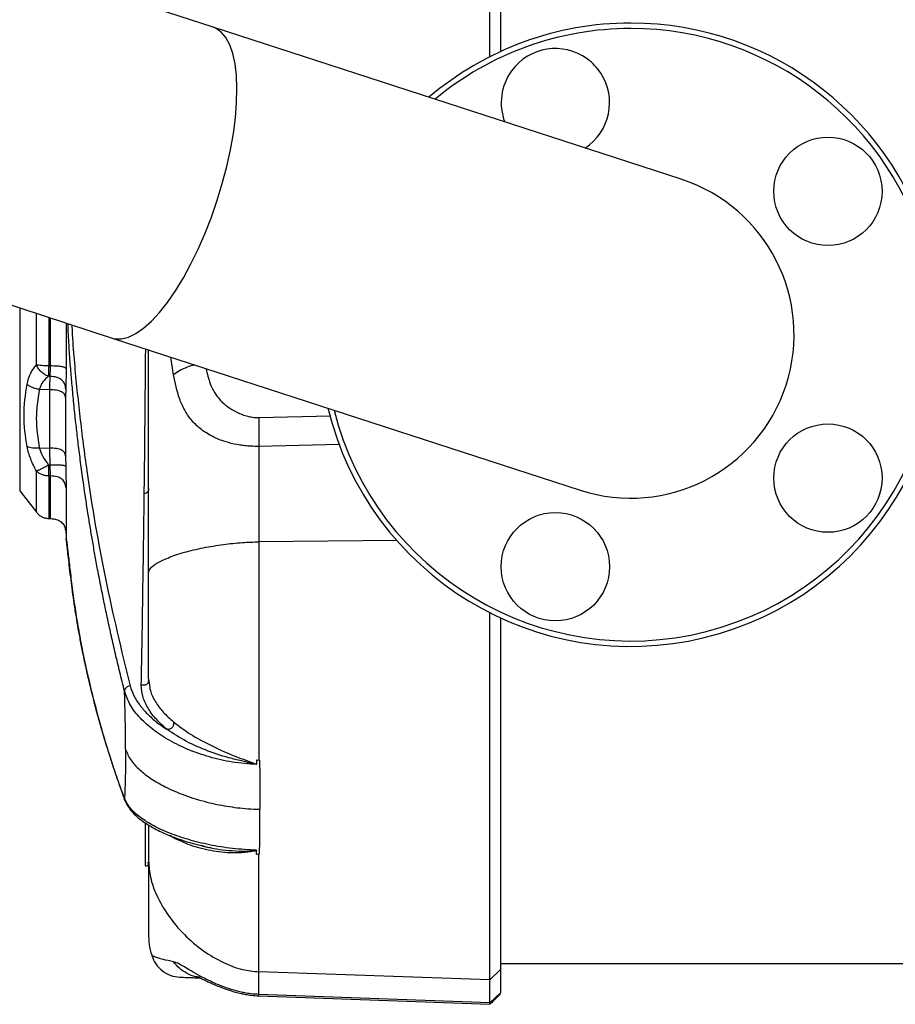
# Model space of a CAD drawing. Units: millimetres. Extents: x -2725 to 2805, y -1000 to 1187.
# Drawn here: x -378 to -216, y -413 to -231 of the extents above; entities that cross this region are included whole.
import ezdxf

# ---------------------------------------------------------------- set-up
doc = ezdxf.new("R2010")
doc.units = ezdxf.units.MM
doc.header["$MEASUREMENT"] = 0
doc.layers.add('LG_PROD', color=7, linetype='Continuous', lineweight=0)

msp = doc.modelspace()

# ---------------------------------------------------------------- linework, layer by layer
at = {"layer": 'LG_PROD', "color": 40, "lineweight": 25, "true_color": 0xffbf00}
for p, q in [((-342.22, -232.48), (-760.68, -96.51)), ((-779.31, -153.86), (-360.85, -289.83)), ((-291.13, -237.94), (-291.13, -164.89)), ((-289.14, -165.86), (-289.14, -236.98)), ((-255.82, -260.55), (-342.22, -232.48)), ((-377.92, -284.28), (-377.92, -318.01)), ((-360.85, -289.83), (-274.45, -317.9)), ((-349.54, -296.6), (-350, -293.35)), ((-372.57, -294.98), (-372.26, -294.99)), ((-372.31, -296.91), (-372.58, -296.9)), ((-372.34, -299.37), (-374.31, -299.32)), ((-372.34, -310.14), (-372.34, -299.37)), ((-369.45, -300.83), (-369.45, -311.57)), ((-333.79, -304.47), (-320.48, -304.16)), ((-374.31, -310.12), (-372.34, -310.14)), ((-318.88, -309.47), (-333.77, -309.83)), ((-333.77, -309.82), (-333.77, -327.44)), ((-372.58, -313.28), (-372.31, -313.28)), ((-372.26, -315.28), (-372.57, -315.28)), ((-377.92, -318.01), (-374.82, -321.98)), ((-372.59, -323.12), (-372.24, -323.13)), ((-369.37, -326.02), (-369.34, -326.85)), ((-308.31, -327.2), (-333.77, -327.44)), ((-291.13, -408.22), (-291.13, -340.51)), ((-289.14, -341.48), (-289.14, -406.34)), ((-354.14, -352.72), (-354.16, -353)), ((-354.14, -352.72), (-354.01, -353.54)), ((-334.19, -367.68), (-333.77, -367.69)), ((-354.77, -379.28), (-354.77, -386.72)), ((-349.55, -382.02), (-350.18, -381.63)), ((-344.08, -383.56), (-344.31, -383.49)), ((-334.19, -385.05), (-334.19, -384.35)), ((-354.77, -386.72), (-354.77, -387.23)), ((-354.37, -386.6), (-354.37, -386.72)), ((-354.77, -387.23), (-354.37, -387.23)), ((-354.37, -387.23), (-354.14, -386.99)), ((-291.13, -408.22), (-333.77, -406.77)), ((-333.77, -410.94), (-333.77, -406.77)), ((-289.14, -406.34), (-291.13, -408.22)), ((-289.14, -405.23), (-45.26, -405.23)), ((-289.14, -406.34), (-289.14, -410.63)), ((-291.13, -412.52), (-291.13, -408.22)), ((-333.79, -411.09), (-333.77, -410.94)), ((-333.79, -411.19), (-291.14, -412.76)), ((-291.13, -412.52), (-333.77, -410.94)), ((-289.14, -410.63), (-291.13, -412.52)), ((-291.14, -412.66), (-291.13, -412.52))]:
    msp.add_line(p, q, dxfattribs=at)
for points in [[(-341.46, -264.43), (-340.52, -261.31), (-339.7, -258.19), (-339.02, -255.1), (-338.48, -252.08), (-338.1, -249.18), (-337.88, -246.41), (-337.82, -243.81), (-337.91, -241.42), (-338.17, -239.26), (-338.59, -237.35), (-339.15, -235.73), (-339.86, -234.4), (-340.71, -233.39), (-341.68, -232.7), (-342.22, -232.48)], [(-360.85, -289.83), (-360.29, -289.96), (-359.1, -289.98), (-357.82, -289.66), (-356.46, -289), (-355.05, -288.02), (-353.59, -286.72), (-352.12, -285.13), (-350.63, -283.25), (-349.16, -281.11), (-347.71, -278.74), (-346.31, -276.16), (-344.97, -273.41), (-343.7, -270.51), (-342.53, -267.51), (-341.46, -264.43)]]:
    msp.add_lwpolyline(points, dxfattribs=at)
for centre in [(-228.73, -262.78), (-228.73, -315.68), (-279.04, -332.02)]:
    msp.add_circle(centre, 10, dxfattribs=at)
for points, knots in [([(-321.02, -302.77), (-313.54, -333.63), (-282.45, -352.59), (-251.59, -345.11), (-220.73, -337.63), (-201.77, -306.55), (-209.25, -275.68), (-215.51, -249.89), (-238.6, -231.73), (-265.14, -231.73)], [0, 0, 0, 0, 1, 1, 1, 2, 2, 2, 3, 3, 3, 3]), ([(-319.9, -303.14), (-312.22, -333.38), (-281.47, -351.67), (-251.23, -343.99), (-220.98, -336.31), (-202.69, -305.56), (-210.37, -275.32), (-216.74, -250.27), (-239.29, -232.73), (-265.14, -232.73)], [0, 0, 0, 0, 1, 1, 1, 2, 2, 2, 3, 3, 3, 3]), ([(-273.16, -238.34), (-277.63, -235.09), (-283.89, -236.08), (-287.13, -240.55), (-289.11, -243.28), (-289.59, -246.82), (-288.39, -249.97)], [0, 0, 0, 0, 1, 1, 1, 2, 2, 2, 2]), ([(-273.56, -254.79), (-268.94, -251.76), (-267.65, -245.56), (-270.68, -240.94), (-271.34, -239.93), (-272.19, -239.05), (-273.16, -238.34)], [0, 0, 0, 0, 1, 1, 1, 2, 2, 2, 2]), ([(-374.83, -294.79), (-374.83, -292.9), (-374.83, -291.01), (-374.83, -289.13), (-374.83, -287.85), (-374.83, -286.57), (-374.83, -285.29)], [0, 0, 0, 0, 1, 1, 1, 2, 2, 2, 2]), ([(-372.57, -286.02), (-372.57, -287.06), (-372.57, -288.09), (-372.57, -289.13), (-372.57, -291.08), (-372.57, -293.03), (-372.57, -294.98)], [0, 0, 0, 0, 1, 1, 1, 2, 2, 2, 2]), ([(-372.26, -294.99), (-372.26, -293.04), (-372.26, -291.08), (-372.26, -289.13), (-372.26, -288.13), (-372.26, -287.13), (-372.26, -286.12)], [0, 0, 0, 0, 1, 1, 1, 2, 2, 2, 2]), ([(-369.37, -287.06), (-369.37, -287.75), (-369.37, -288.44), (-369.37, -289.12), (-369.37, -291.24), (-369.37, -293.36), (-369.37, -295.48)], [0, 0, 0, 0, 1, 1, 1, 2, 2, 2, 2]), ([(-358.57, -355), (-358.86, -353.82), (-359.16, -352.65), (-359.44, -351.47), (-359.72, -350.34), (-359.99, -349.22), (-360.25, -348.09), (-360.5, -347), (-360.75, -345.92), (-360.99, -344.84), (-361.22, -343.8), (-361.45, -342.76), (-361.67, -341.73), (-361.89, -340.74), (-362.1, -339.74), (-362.3, -338.75), (-362.49, -337.81), (-362.69, -336.86), (-362.87, -335.91), (-363.1, -334.78), (-363.31, -333.65), (-363.53, -332.52), (-363.7, -331.61), (-363.87, -330.7), (-364.03, -329.79), (-364.19, -328.91), (-364.34, -328.03), (-364.49, -327.15), (-364.64, -326.3), (-364.78, -325.45), (-364.92, -324.61), (-365.06, -323.79), (-365.19, -322.98), (-365.32, -322.16), (-365.44, -321.38), (-365.56, -320.59), (-365.68, -319.81), (-365.8, -319.06), (-365.91, -318.31), (-366.02, -317.56), (-366.12, -316.84), (-366.22, -316.12), (-366.32, -315.4), (-366.48, -314.23), (-366.64, -313.05), (-366.79, -311.88), (-366.93, -310.78), (-367.07, -309.67), (-367.2, -308.57), (-367.32, -307.54), (-367.44, -306.51), (-367.55, -305.47), (-367.69, -304.29), (-367.81, -303.1), (-367.93, -301.91), (-368.04, -300.8), (-368.14, -299.69), (-368.24, -298.59), (-368.34, -297.58), (-368.42, -296.57), (-368.51, -295.53), (-368.6, -294.38), (-368.68, -293.2), (-368.76, -291.97), (-368.84, -290.78), (-368.91, -289.54), (-368.97, -288.21), (-368.98, -287.87), (-368.99, -287.53), (-369.01, -287.18)], [0, 0, 0, 0, 1, 1, 1, 2, 2, 2, 3, 3, 3, 4, 4, 4, 5, 5, 5, 6, 6, 6, 7, 7, 7, 8, 8, 8, 9, 9, 9, 10, 10, 10, 11, 11, 11, 12, 12, 12, 13, 13, 13, 14, 14, 14, 15, 15, 15, 16, 16, 16, 17, 17, 17, 18, 18, 18, 19, 19, 19, 20, 20, 20, 21, 21, 21, 22, 22, 22, 23, 23, 23, 23]), ([(-368.29, -287.41), (-368.27, -288.01), (-368.24, -288.6), (-368.21, -289.18), (-368.11, -291.1), (-367.97, -292.77), (-367.83, -294.44), (-367.53, -297.79), (-367.19, -301.09), (-366.81, -304.4), (-366.43, -307.7), (-366, -311.03), (-365.52, -314.34), (-364.57, -320.98), (-363.45, -327.59), (-362.1, -334.2), (-360.74, -340.82), (-359.15, -347.42), (-357.55, -354.03)], [0, 0, 0, 0, 1, 1, 1, 2, 2, 2, 3, 3, 3, 4, 4, 4, 5, 5, 5, 6, 6, 6, 6]), ([(-354.93, -318.59), (-354.9, -316.12), (-354.87, -313.65), (-354.84, -311.16), (-354.82, -308.67), (-354.79, -306.17), (-354.77, -303.65), (-354.75, -301.14), (-354.72, -298.62), (-354.7, -296.06), (-354.69, -294.66), (-354.68, -293.25), (-354.66, -291.84)], [0, 0, 0, 0, 1, 1, 1, 2, 2, 2, 3, 3, 3, 4, 4, 4, 4]), ([(-354.14, -333.17), (-354.14, -326.28), (-354.14, -319.4), (-354.14, -312.56), (-354.14, -305.72), (-354.14, -298.92), (-354.14, -292.29), (-354.14, -292.2), (-354.14, -292.1), (-354.14, -292.01)], [0, 0, 0, 0, 1, 1, 1, 2, 2, 2, 3, 3, 3, 3]), ([(-376.57, -298.37), (-376.38, -297.65), (-376.19, -296.94), (-375.89, -296.34), (-375.6, -295.75), (-375.22, -295.27), (-374.83, -294.79)], [0, 0, 0, 0, 1, 1, 1, 2, 2, 2, 2]), ([(-372.57, -294.98), (-372.79, -294.98), (-373.01, -294.97), (-373.22, -294.97), (-373.43, -294.96), (-373.64, -294.94), (-373.84, -294.93), (-374.03, -294.91), (-374.21, -294.89), (-374.38, -294.87), (-374.54, -294.84), (-374.69, -294.81), (-374.83, -294.79)], [0, 0, 0, 0, 1, 1, 1, 2, 2, 2, 3, 3, 3, 4, 4, 4, 4]), ([(-372.58, -296.9), (-372.82, -296.8), (-373.07, -296.7), (-373.31, -296.56), (-373.53, -296.43), (-373.74, -296.27), (-373.93, -296.09), (-374.12, -295.91), (-374.29, -295.71), (-374.44, -295.5), (-374.59, -295.27), (-374.71, -295.03), (-374.83, -294.79)], [0, 0, 0, 0, 1, 1, 1, 2, 2, 2, 3, 3, 3, 4, 4, 4, 4]), ([(-372.57, -294.98), (-372.58, -295.17), (-372.58, -295.37), (-372.58, -295.55), (-372.58, -295.73), (-372.58, -295.9), (-372.58, -296.06), (-372.58, -296.22), (-372.58, -296.38), (-372.58, -296.51), (-372.58, -296.65), (-372.58, -296.78), (-372.58, -296.9)], [0, 0, 0, 0, 1, 1, 1, 2, 2, 2, 3, 3, 3, 4, 4, 4, 4]), ([(-372.31, -296.91), (-372.3, -296.78), (-372.29, -296.66), (-372.28, -296.51), (-372.27, -296.38), (-372.27, -296.23), (-372.26, -296.07), (-372.26, -295.91), (-372.26, -295.74), (-372.26, -295.57), (-372.26, -295.38), (-372.26, -295.18), (-372.26, -294.99)], [0, 0, 0, 0, 1, 1, 1, 2, 2, 2, 3, 3, 3, 4, 4, 4, 4]), ([(-369.37, -295.48), (-369.41, -295.41), (-369.45, -295.34), (-369.58, -295.27), (-369.65, -295.24), (-369.72, -295.21), (-369.82, -295.19), (-369.91, -295.16), (-370.02, -295.14), (-370.14, -295.12), (-370.26, -295.1), (-370.4, -295.08), (-370.54, -295.06), (-370.7, -295.05), (-370.86, -295.03), (-371.03, -295.02), (-371.42, -295), (-371.84, -294.99), (-372.26, -294.99)], [0, 0, 0, 0, 1, 1, 1, 2, 2, 2, 3, 3, 3, 4, 4, 4, 5, 5, 5, 6, 6, 6, 6]), ([(-369.37, -295.48), (-369.37, -296.24), (-369.37, -296.99), (-369.38, -297.63), (-369.39, -298.27), (-369.4, -298.79), (-369.42, -299.3)], [0, 0, 0, 0, 1, 1, 1, 2, 2, 2, 2]), ([(-345.6, -294.78), (-346.09, -294.92), (-346.57, -295.06), (-347.02, -295.22), (-347.53, -295.41), (-348, -295.63), (-348.42, -295.86), (-348.82, -296.1), (-349.18, -296.35), (-349.54, -296.6)], [0, 0, 0, 0, 1, 1, 1, 2, 2, 2, 3, 3, 3, 3]), ([(-343.54, -295.46), (-343.31, -296.42), (-343.08, -297.38), (-342.74, -298.27), (-342.52, -298.84), (-342.25, -299.37), (-341.94, -299.88), (-341.63, -300.37), (-341.29, -300.84), (-340.9, -301.27), (-340.49, -301.71), (-340.04, -302.11), (-339.55, -302.48), (-339.03, -302.87), (-338.46, -303.21), (-337.85, -303.51), (-337.22, -303.83), (-336.53, -304.09), (-335.78, -304.28), (-335.42, -304.37), (-335.04, -304.44), (-334.64, -304.48), (-334.47, -304.49), (-334.29, -304.5), (-334.11, -304.5), (-334.01, -304.49), (-333.91, -304.48), (-333.8, -304.47), (-333.8, -304.47), (-333.8, -304.47), (-333.79, -304.47), (-333.79, -304.47), (-333.79, -304.47), (-333.79, -304.47)], [0, 0, 0, 0, 1, 1, 1, 2, 2, 2, 3, 3, 3, 4, 4, 4, 5, 5, 5, 6, 6, 6, 7, 7, 7, 8, 8, 8, 9, 9, 9, 10, 10, 10, 11, 11, 11, 11]), ([(-372.58, -296.9), (-372.96, -297.21), (-373.34, -297.52), (-373.64, -297.94), (-373.92, -298.33), (-374.11, -298.83), (-374.31, -299.32)], [0, 0, 0, 0, 1, 1, 1, 2, 2, 2, 2]), ([(-372.34, -299.37), (-372.34, -298.9), (-372.33, -298.44), (-372.33, -298.03), (-372.32, -297.62), (-372.31, -297.26), (-372.31, -296.91)], [0, 0, 0, 0, 1, 1, 1, 2, 2, 2, 2]), ([(-369.42, -299.3), (-369.45, -298.96), (-369.49, -298.62), (-369.63, -298.3), (-369.69, -298.16), (-369.77, -298.02), (-369.86, -297.9), (-369.95, -297.78), (-370.06, -297.66), (-370.18, -297.56), (-370.3, -297.46), (-370.44, -297.37), (-370.58, -297.3), (-370.74, -297.22), (-370.9, -297.15), (-371.07, -297.1), (-371.47, -296.98), (-371.89, -296.94), (-372.31, -296.91)], [0, 0, 0, 0, 1, 1, 1, 2, 2, 2, 3, 3, 3, 4, 4, 4, 5, 5, 5, 6, 6, 6, 6]), ([(-333.77, -309.82), (-334.27, -309.82), (-334.77, -309.82), (-335.26, -309.8), (-335.63, -309.78), (-336, -309.75), (-336.36, -309.71), (-336.66, -309.68), (-336.96, -309.64), (-337.26, -309.6), (-338, -309.48), (-338.7, -309.33), (-339.38, -309.14), (-339.95, -308.98), (-340.5, -308.79), (-341.03, -308.59), (-341.51, -308.4), (-341.96, -308.19), (-342.4, -307.96), (-343.2, -307.55), (-343.95, -307.07), (-344.61, -306.54), (-345.23, -306.04), (-345.78, -305.5), (-346.28, -304.89), (-346.74, -304.33), (-347.15, -303.71), (-347.51, -303.05), (-347.86, -302.41), (-348.16, -301.73), (-348.41, -301.02), (-348.9, -299.63), (-349.22, -298.12), (-349.54, -296.6)], [0, 0, 0, 0, 1, 1, 1, 2, 2, 2, 3, 3, 3, 4, 4, 4, 5, 5, 5, 6, 6, 6, 7, 7, 7, 8, 8, 8, 9, 9, 9, 10, 10, 10, 11, 11, 11, 11]), ([(-376.57, -309.87), (-376.84, -307.96), (-377.12, -306.05), (-377.12, -304.13), (-377.12, -302.22), (-376.84, -300.29), (-376.57, -298.37)], [0, 0, 0, 0, 1, 1, 1, 2, 2, 2, 2]), ([(-374.31, -299.32), (-374.53, -299.27), (-374.76, -299.23), (-374.98, -299.17), (-375.19, -299.11), (-375.39, -299.04), (-375.58, -298.96), (-375.77, -298.88), (-375.95, -298.79), (-376.11, -298.7), (-376.28, -298.59), (-376.42, -298.48), (-376.57, -298.37)], [0, 0, 0, 0, 1, 1, 1, 2, 2, 2, 3, 3, 3, 4, 4, 4, 4]), ([(-374.31, -299.32), (-374.58, -301.11), (-374.86, -302.91), (-374.86, -304.71), (-374.86, -306.51), (-374.58, -308.32), (-374.31, -310.12)], [0, 0, 0, 0, 1, 1, 1, 2, 2, 2, 2]), ([(-369.45, -300.83), (-369.49, -300.62), (-369.52, -300.41), (-369.66, -300.21), (-369.72, -300.13), (-369.8, -300.05), (-369.9, -299.97), (-369.99, -299.9), (-370.1, -299.83), (-370.22, -299.76), (-370.34, -299.7), (-370.47, -299.65), (-370.62, -299.6), (-370.77, -299.55), (-370.94, -299.51), (-371.11, -299.48), (-371.5, -299.41), (-371.92, -299.39), (-372.34, -299.37)], [0, 0, 0, 0, 1, 1, 1, 2, 2, 2, 3, 3, 3, 4, 4, 4, 5, 5, 5, 6, 6, 6, 6]), ([(-369.42, -299.3), (-369.42, -299.52), (-369.43, -299.74), (-369.44, -299.99), (-369.44, -300.25), (-369.44, -300.54), (-369.45, -300.83)], [0, 0, 0, 0, 1, 1, 1, 2, 2, 2, 2]), ([(-333.79, -304.47), (-333.79, -305.23), (-333.8, -305.99), (-333.8, -306.88), (-333.79, -307.78), (-333.78, -308.8), (-333.77, -309.83)], [0, 0, 0, 0, 1, 1, 1, 2, 2, 2, 2]), ([(-374.83, -314.39), (-375.22, -313.64), (-375.6, -312.89), (-375.89, -312.14), (-376.19, -311.38), (-376.38, -310.63), (-376.57, -309.87)], [0, 0, 0, 0, 1, 1, 1, 2, 2, 2, 2]), ([(-374.31, -310.12), (-374.53, -310.15), (-374.76, -310.17), (-374.98, -310.18), (-375.19, -310.18), (-375.39, -310.17), (-375.58, -310.15), (-375.77, -310.13), (-375.95, -310.1), (-376.11, -310.05), (-376.28, -310), (-376.42, -309.94), (-376.57, -309.87)], [0, 0, 0, 0, 1, 1, 1, 2, 2, 2, 3, 3, 3, 4, 4, 4, 4]), ([(-374.31, -310.12), (-374.11, -310.66), (-373.92, -311.19), (-373.64, -311.71), (-373.34, -312.24), (-372.96, -312.76), (-372.58, -313.28)], [0, 0, 0, 0, 1, 1, 1, 2, 2, 2, 2]), ([(-369.45, -311.57), (-369.49, -311.36), (-369.52, -311.15), (-369.66, -310.96), (-369.72, -310.87), (-369.8, -310.79), (-369.9, -310.71), (-369.99, -310.64), (-370.1, -310.57), (-370.22, -310.51), (-370.34, -310.45), (-370.47, -310.4), (-370.62, -310.36), (-370.77, -310.31), (-370.94, -310.27), (-371.11, -310.24), (-371.5, -310.17), (-371.92, -310.16), (-372.34, -310.14)], [0, 0, 0, 0, 1, 1, 1, 2, 2, 2, 3, 3, 3, 4, 4, 4, 5, 5, 5, 6, 6, 6, 6]), ([(-372.31, -313.28), (-372.31, -312.73), (-372.32, -312.17), (-372.33, -311.64), (-372.33, -311.12), (-372.34, -310.63), (-372.34, -310.14)], [0, 0, 0, 0, 1, 1, 1, 2, 2, 2, 2]), ([(-369.45, -311.57), (-369.44, -311.88), (-369.44, -312.19), (-369.44, -312.52), (-369.43, -312.84), (-369.42, -313.18), (-369.42, -313.52)], [0, 0, 0, 0, 1, 1, 1, 2, 2, 2, 2]), ([(-372.58, -313.28), (-372.81, -313.41), (-373.05, -313.54), (-373.28, -313.66), (-373.51, -313.78), (-373.73, -313.89), (-373.93, -313.99), (-374.13, -314.09), (-374.31, -314.18), (-374.46, -314.24), (-374.6, -314.3), (-374.72, -314.35), (-374.83, -314.39)], [0, 0, 0, 0, 1, 1, 1, 2, 2, 2, 3, 3, 3, 4, 4, 4, 4]), ([(-372.58, -313.28), (-372.58, -313.48), (-372.58, -313.67), (-372.58, -313.86), (-372.58, -314.04), (-372.58, -314.22), (-372.58, -314.39), (-372.58, -314.55), (-372.58, -314.71), (-372.58, -314.86), (-372.58, -315.01), (-372.58, -315.14), (-372.57, -315.28)], [0, 0, 0, 0, 1, 1, 1, 2, 2, 2, 3, 3, 3, 4, 4, 4, 4]), ([(-369.42, -313.52), (-369.45, -313.48), (-369.49, -313.44), (-369.63, -313.4), (-369.69, -313.38), (-369.77, -313.37), (-369.86, -313.35), (-369.95, -313.34), (-370.06, -313.33), (-370.18, -313.32), (-370.3, -313.31), (-370.44, -313.3), (-370.58, -313.29), (-370.74, -313.29), (-370.9, -313.28), (-371.07, -313.28), (-371.47, -313.27), (-371.89, -313.28), (-372.31, -313.28)], [0, 0, 0, 0, 1, 1, 1, 2, 2, 2, 3, 3, 3, 4, 4, 4, 5, 5, 5, 6, 6, 6, 6]), ([(-372.26, -315.28), (-372.26, -315.15), (-372.26, -315.01), (-372.26, -314.86), (-372.26, -314.71), (-372.26, -314.56), (-372.26, -314.39), (-372.27, -314.22), (-372.27, -314.05), (-372.28, -313.87), (-372.29, -313.68), (-372.3, -313.48), (-372.31, -313.28)], [0, 0, 0, 0, 1, 1, 1, 2, 2, 2, 3, 3, 3, 4, 4, 4, 4]), ([(-369.42, -313.52), (-369.4, -314.29), (-369.39, -315.06), (-369.38, -315.72), (-369.37, -316.39), (-369.37, -316.94), (-369.37, -317.5)], [0, 0, 0, 0, 1, 1, 1, 2, 2, 2, 2]), ([(-372.57, -315.28), (-372.8, -315.26), (-373.02, -315.24), (-373.24, -315.21), (-373.44, -315.17), (-373.65, -315.11), (-373.84, -315.04), (-374.03, -314.96), (-374.21, -314.87), (-374.37, -314.76), (-374.54, -314.65), (-374.68, -314.52), (-374.83, -314.39)], [0, 0, 0, 0, 1, 1, 1, 2, 2, 2, 3, 3, 3, 4, 4, 4, 4]), ([(-374.83, -321.97), (-374.83, -321.87), (-374.83, -321.78), (-374.83, -321.48), (-374.83, -321.17), (-374.83, -320.66), (-374.83, -320.01), (-374.83, -319.37), (-374.83, -318.59), (-374.83, -317.63), (-374.83, -316.67), (-374.83, -315.53), (-374.83, -314.39)], [0, 0, 0, 0, 1, 1, 1, 2, 2, 2, 3, 3, 3, 4, 4, 4, 4]), ([(-372.57, -315.28), (-372.57, -316.45), (-372.57, -317.63), (-372.57, -318.63), (-372.57, -319.62), (-372.57, -320.43), (-372.57, -321.1), (-372.57, -321.77), (-372.57, -322.3), (-372.57, -322.61), (-372.57, -322.92), (-372.57, -323.02), (-372.57, -323.12)], [0, 0, 0, 0, 1, 1, 1, 2, 2, 2, 3, 3, 3, 4, 4, 4, 4]), ([(-369.37, -317.5), (-369.41, -317.18), (-369.45, -316.86), (-369.58, -316.56), (-369.65, -316.43), (-369.72, -316.3), (-369.82, -316.18), (-369.91, -316.07), (-370.02, -315.97), (-370.14, -315.87), (-370.26, -315.78), (-370.4, -315.7), (-370.54, -315.63), (-370.7, -315.55), (-370.86, -315.49), (-371.03, -315.45), (-371.42, -315.34), (-371.84, -315.31), (-372.26, -315.28)], [0, 0, 0, 0, 1, 1, 1, 2, 2, 2, 3, 3, 3, 4, 4, 4, 5, 5, 5, 6, 6, 6, 6]), ([(-372.26, -323.13), (-372.26, -323.03), (-372.26, -322.93), (-372.26, -322.62), (-372.26, -322.31), (-372.26, -321.78), (-372.26, -321.11), (-372.26, -320.44), (-372.26, -319.63), (-372.26, -318.64), (-372.26, -317.64), (-372.26, -316.46), (-372.26, -315.28)], [0, 0, 0, 0, 1, 1, 1, 2, 2, 2, 3, 3, 3, 4, 4, 4, 4]), ([(-369.37, -317.5), (-369.37, -318.78), (-369.37, -320.06), (-369.37, -321.14), (-369.37, -322.22), (-369.37, -323.1), (-369.37, -323.82), (-369.37, -324.55), (-369.37, -325.12), (-369.37, -325.47), (-369.37, -325.81), (-369.37, -325.91), (-369.37, -326.02)], [0, 0, 0, 0, 1, 1, 1, 2, 2, 2, 3, 3, 3, 4, 4, 4, 4]), ([(-354.14, -317.62), (-354.14, -317.72), (-354.14, -317.82), (-354.16, -317.92), (-354.18, -318.02), (-354.22, -318.12), (-354.3, -318.2), (-354.37, -318.29), (-354.47, -318.37), (-354.58, -318.43), (-354.69, -318.49), (-354.81, -318.54), (-354.93, -318.59)], [0, 0, 0, 0, 1, 1, 1, 2, 2, 2, 3, 3, 3, 4, 4, 4, 4]), ([(-355.48, -353.9), (-355.43, -351.09), (-355.37, -348.28), (-355.32, -345.41), (-355.27, -342.55), (-355.22, -339.63), (-355.18, -336.67), (-355.08, -330.75), (-355.01, -324.67), (-354.93, -318.59)], [0, 0, 0, 0, 1, 1, 1, 2, 2, 2, 3, 3, 3, 3]), ([(-374.83, -321.97), (-374.68, -322.14), (-374.54, -322.31), (-374.37, -322.45), (-374.21, -322.59), (-374.03, -322.71), (-373.84, -322.81), (-373.65, -322.9), (-373.44, -322.98), (-373.24, -323.03), (-373.02, -323.08), (-372.8, -323.1), (-372.57, -323.12)], [0, 0, 0, 0, 1, 1, 1, 2, 2, 2, 3, 3, 3, 4, 4, 4, 4]), ([(-372.26, -323.13), (-371.79, -323.18), (-371.32, -323.22), (-370.89, -323.4), (-370.68, -323.49), (-370.47, -323.61), (-370.29, -323.76), (-370.07, -323.95), (-369.88, -324.18), (-369.74, -324.44), (-369.63, -324.64), (-369.55, -324.86), (-369.5, -325.08), (-369.42, -325.39), (-369.39, -325.7), (-369.37, -326.02)], [0, 0, 0, 0, 1, 1, 1, 2, 2, 2, 3, 3, 3, 4, 4, 4, 5, 5, 5, 5]), ([(-358.57, -374.79), (-358.86, -373.98), (-359.16, -373.18), (-359.44, -372.38), (-359.72, -371.61), (-359.99, -370.83), (-360.25, -370.06), (-360.5, -369.32), (-360.75, -368.58), (-360.99, -367.83), (-361.22, -367.12), (-361.45, -366.41), (-361.67, -365.69), (-361.89, -365.01), (-362.1, -364.33), (-362.3, -363.64), (-362.49, -362.99), (-362.69, -362.34), (-362.87, -361.69), (-363.1, -360.91), (-363.31, -360.14), (-363.53, -359.36), (-363.7, -358.73), (-363.87, -358.11), (-364.03, -357.48), (-364.19, -356.88), (-364.34, -356.27), (-364.49, -355.67), (-364.64, -355.09), (-364.78, -354.51), (-364.92, -353.92), (-365.06, -353.36), (-365.19, -352.8), (-365.32, -352.24), (-365.44, -351.7), (-365.56, -351.16), (-365.68, -350.62), (-365.8, -350.1), (-365.91, -349.58), (-366.02, -349.07), (-366.12, -348.57), (-366.22, -348.08), (-366.32, -347.58), (-366.48, -346.77), (-366.64, -345.97), (-366.79, -345.16), (-366.93, -344.4), (-367.07, -343.64), (-367.2, -342.88), (-367.32, -342.17), (-367.44, -341.46), (-367.55, -340.74), (-367.69, -339.92), (-367.81, -339.11), (-367.93, -338.29), (-368.04, -337.53), (-368.14, -336.77), (-368.24, -336), (-368.34, -335.3), (-368.42, -334.58), (-368.51, -333.89), (-368.6, -333.13), (-368.68, -332.39), (-368.76, -331.73), (-368.84, -331.08), (-368.9, -330.51), (-368.97, -329.99), (-369.03, -329.48), (-369.08, -329.02), (-369.12, -328.64), (-369.19, -328.05), (-369.24, -327.62), (-369.28, -327.3), (-369.32, -326.98), (-369.34, -326.78), (-369.34, -326.84), (-369.34, -326.84), (-369.34, -326.85), (-369.33, -326.85)], [0, 0, 0, 0, 1, 1, 1, 2, 2, 2, 3, 3, 3, 4, 4, 4, 5, 5, 5, 6, 6, 6, 7, 7, 7, 8, 8, 8, 9, 9, 9, 10, 10, 10, 11, 11, 11, 12, 12, 12, 13, 13, 13, 14, 14, 14, 15, 15, 15, 16, 16, 16, 17, 17, 17, 18, 18, 18, 19, 19, 19, 20, 20, 20, 21, 21, 21, 22, 22, 22, 23, 23, 23, 24, 24, 24, 25, 25, 25, 26, 26, 26, 26]), ([(-369.34, -326.84), (-369.32, -326.97), (-369.31, -327.11), (-369.28, -327.23), (-369.26, -327.36), (-369.21, -327.47), (-369.16, -327.59)], [0, 0, 0, 0, 1, 1, 1, 2, 2, 2, 2]), ([(-369.18, -327.58), (-369.19, -327.58), (-369.2, -327.58), (-369.2, -327.63), (-369.2, -327.68), (-369.19, -327.8), (-369.18, -327.95), (-369.17, -328.08), (-369.16, -328.22), (-369.14, -328.4), (-369.12, -328.54), (-369.1, -328.69), (-369.08, -328.86), (-369.06, -329.02), (-369.04, -329.19), (-369.02, -329.38), (-369, -329.56), (-368.98, -329.76), (-368.95, -329.97), (-368.86, -330.76), (-368.75, -331.71), (-368.61, -332.83), (-368.48, -333.95), (-368.33, -335.22), (-368.16, -336.48), (-368, -337.74), (-367.82, -338.97), (-367.63, -340.21), (-367.44, -341.45), (-367.23, -342.7), (-367.01, -343.94), (-366.79, -345.18), (-366.56, -346.42), (-366.31, -347.66), (-365.38, -352.28), (-364.26, -356.9), (-362.95, -361.51), (-362.66, -362.52), (-362.37, -363.53), (-362.06, -364.55), (-361.78, -365.47), (-361.49, -366.4), (-361.19, -367.33), (-361.06, -367.74), (-360.93, -368.15), (-360.8, -368.56), (-360.61, -369.14), (-360.41, -369.72), (-360.22, -370.3), (-359.96, -371.05), (-359.7, -371.8), (-359.44, -372.55), (-359.11, -373.47), (-358.77, -374.39), (-358.44, -375.31)], [0, 0, 0, 0, 1, 1, 1, 2, 2, 2, 3, 3, 3, 4, 4, 4, 5, 5, 5, 6, 6, 6, 7, 7, 7, 8, 8, 8, 9, 9, 9, 10, 10, 10, 11, 11, 11, 12, 12, 12, 13, 13, 13, 14, 14, 14, 15, 15, 15, 16, 16, 16, 17, 17, 17, 18, 18, 18, 18]), ([(-354.14, -333.17), (-354.06, -332.89), (-353.98, -332.61), (-353.78, -332.34), (-353.54, -332.01), (-353.11, -331.69), (-352.6, -331.38), (-352, -331.03), (-351.29, -330.68), (-350.48, -330.36), (-349.6, -330.01), (-348.61, -329.68), (-347.52, -329.37), (-346.43, -329.07), (-345.25, -328.78), (-343.99, -328.53), (-342.82, -328.3), (-341.58, -328.1), (-340.28, -327.92), (-339.17, -327.77), (-338, -327.65), (-336.79, -327.57), (-335.81, -327.5), (-334.79, -327.47), (-333.77, -327.44)], [0, 0, 0, 0, 1, 1, 1, 2, 2, 2, 3, 3, 3, 4, 4, 4, 5, 5, 5, 6, 6, 6, 7, 7, 7, 8, 8, 8, 8]), ([(-333.77, -327.44), (-333.77, -329.65), (-333.77, -331.87), (-333.77, -334.11), (-333.77, -336.35), (-333.77, -338.61), (-333.77, -340.89), (-333.77, -343.16), (-333.77, -345.44), (-333.77, -347.72), (-333.77, -349.99), (-333.77, -352.26), (-333.77, -354.51), (-333.77, -356.76), (-333.77, -359), (-333.77, -361.2), (-333.77, -363.39), (-333.77, -365.54), (-333.77, -367.69)], [0, 0, 0, 0, 1, 1, 1, 2, 2, 2, 3, 3, 3, 4, 4, 4, 5, 5, 5, 6, 6, 6, 6]), ([(-354.14, -352.72), (-354.14, -351.22), (-354.14, -349.72), (-354.14, -348.21), (-354.14, -346.69), (-354.14, -345.17), (-354.14, -343.65), (-354.14, -341.87), (-354.14, -340.1), (-354.14, -338.35), (-354.14, -336.61), (-354.14, -334.89), (-354.14, -333.17)], [0, 0, 0, 0, 1, 1, 1, 2, 2, 2, 3, 3, 3, 4, 4, 4, 4]), ([(-357.55, -354.03), (-357.7, -354.06), (-357.85, -354.09), (-357.99, -354.15), (-358.05, -354.17), (-358.11, -354.2), (-358.16, -354.24), (-358.21, -354.27), (-358.26, -354.31), (-358.3, -354.35), (-358.34, -354.39), (-358.38, -354.43), (-358.41, -354.48), (-358.45, -354.53), (-358.47, -354.58), (-358.5, -354.63), (-358.54, -354.75), (-358.56, -354.87), (-358.57, -355)], [0, 0, 0, 0, 1, 1, 1, 2, 2, 2, 3, 3, 3, 4, 4, 4, 5, 5, 5, 6, 6, 6, 6]), ([(-357.55, -354.03), (-357.34, -354.63), (-357.14, -355.24), (-356.85, -355.82), (-356.56, -356.41), (-356.19, -356.98), (-355.77, -357.53), (-355.35, -358.09), (-354.88, -358.63), (-354.35, -359.16), (-353.83, -359.69), (-353.26, -360.2), (-352.64, -360.69), (-352.02, -361.17), (-351.34, -361.63), (-350.66, -362.09)], [0, 0, 0, 0, 1, 1, 1, 2, 2, 2, 3, 3, 3, 4, 4, 4, 5, 5, 5, 5]), ([(-354.16, -353), (-354.16, -353.09), (-354.17, -353.18), (-354.18, -353.26), (-354.2, -353.35), (-354.23, -353.43), (-354.28, -353.51), (-354.32, -353.58), (-354.37, -353.64), (-354.43, -353.7), (-354.49, -353.75), (-354.57, -353.8), (-354.64, -353.83), (-354.73, -353.86), (-354.82, -353.88), (-354.91, -353.9), (-355.09, -353.92), (-355.29, -353.91), (-355.48, -353.9)], [0, 0, 0, 0, 1, 1, 1, 2, 2, 2, 3, 3, 3, 4, 4, 4, 5, 5, 5, 6, 6, 6, 6]), ([(-350.66, -362.08), (-351.35, -361.48), (-352.03, -360.88), (-352.62, -360.24), (-353.22, -359.61), (-353.72, -358.94), (-354.14, -358.26), (-354.57, -357.57), (-354.93, -356.86), (-355.14, -356.13), (-355.35, -355.4), (-355.42, -354.65), (-355.48, -353.9)], [0, 0, 0, 0, 1, 1, 1, 2, 2, 2, 3, 3, 3, 4, 4, 4, 4]), ([(-354.01, -353.54), (-353.96, -354), (-353.91, -354.45), (-353.8, -354.88), (-353.61, -355.6), (-353.26, -356.28), (-352.85, -356.94), (-352.44, -357.6), (-351.97, -358.25), (-351.41, -358.86), (-350.85, -359.48), (-350.2, -360.06), (-349.55, -360.64)], [0, 0, 0, 0, 1, 1, 1, 2, 2, 2, 3, 3, 3, 4, 4, 4, 4]), ([(-358.37, -365.75), (-358.38, -364.61), (-358.38, -363.47), (-358.4, -362.3), (-358.41, -361.13), (-358.43, -359.92), (-358.46, -358.69), (-358.49, -357.48), (-358.53, -356.24), (-358.57, -355)], [0, 0, 0, 0, 1, 1, 1, 2, 2, 2, 3, 3, 3, 3]), ([(-334.19, -368.51), (-335.7, -368.4), (-337.2, -368.29), (-338.65, -368.07), (-340.11, -367.84), (-341.52, -367.51), (-342.88, -367.12), (-344.22, -366.73), (-345.51, -366.29), (-346.73, -365.79), (-347.95, -365.28), (-349.11, -364.72), (-350.19, -364.12), (-351.27, -363.51), (-352.27, -362.85), (-353.18, -362.16), (-354.1, -361.46), (-354.92, -360.73), (-355.65, -359.96), (-356.38, -359.19), (-357.01, -358.39), (-357.48, -357.56), (-357.95, -356.72), (-358.26, -355.86), (-358.57, -355)], [0, 0, 0, 0, 1, 1, 1, 2, 2, 2, 3, 3, 3, 4, 4, 4, 5, 5, 5, 6, 6, 6, 7, 7, 7, 8, 8, 8, 8]), ([(-349.55, -360.64), (-349.54, -360.82), (-349.52, -361), (-349.55, -361.17), (-349.56, -361.26), (-349.58, -361.34), (-349.61, -361.42), (-349.64, -361.5), (-349.68, -361.58), (-349.73, -361.65), (-349.79, -361.72), (-349.85, -361.78), (-349.92, -361.83), (-350, -361.88), (-350.08, -361.92), (-350.17, -361.96), (-350.33, -362.02), (-350.49, -362.05), (-350.66, -362.08)], [0, 0, 0, 0, 1, 1, 1, 2, 2, 2, 3, 3, 3, 4, 4, 4, 5, 5, 5, 6, 6, 6, 6]), ([(-349.55, -360.64), (-348.53, -361.42), (-347.52, -362.19), (-346.38, -362.92), (-345.25, -363.64), (-343.99, -364.33), (-342.66, -364.98), (-341.35, -365.63), (-339.97, -366.25), (-338.52, -366.83), (-337.28, -367.33), (-336, -367.8), (-334.71, -368.27), (-334.62, -368.3), (-334.52, -368.34), (-334.43, -368.38), (-334.39, -368.39), (-334.34, -368.41), (-334.3, -368.43), (-334.27, -368.44), (-334.24, -368.46), (-334.21, -368.48), (-334.2, -368.48), (-334.2, -368.49), (-334.2, -368.49), (-334.19, -368.5), (-334.19, -368.5), (-334.19, -368.5), (-334.19, -368.5), (-334.19, -368.51), (-334.19, -368.51)], [0, 0, 0, 0, 1, 1, 1, 2, 2, 2, 3, 3, 3, 4, 4, 4, 5, 5, 5, 6, 6, 6, 7, 7, 7, 8, 8, 8, 9, 9, 9, 10, 10, 10, 10]), ([(-334.2, -368.51), (-334.2, -368.51), (-334.2, -368.51), (-334.2, -368.51), (-334.2, -368.51), (-334.2, -368.51), (-334.2, -368.5), (-334.2, -368.5), (-334.2, -368.5), (-334.21, -368.5), (-334.21, -368.5), (-334.22, -368.49), (-334.22, -368.49), (-334.23, -368.49), (-334.24, -368.48), (-334.25, -368.48), (-334.27, -368.47), (-334.3, -368.47), (-334.32, -368.46), (-334.37, -368.45), (-334.41, -368.44), (-334.46, -368.43), (-334.56, -368.41), (-334.65, -368.38), (-334.75, -368.36), (-334.94, -368.32), (-335.13, -368.28), (-335.32, -368.24), (-335.7, -368.16), (-336.08, -368.08), (-336.46, -367.99), (-337.22, -367.82), (-337.98, -367.63), (-338.72, -367.43), (-340.24, -367.03), (-341.71, -366.56), (-343.12, -366.04), (-344.55, -365.5), (-345.92, -364.91), (-347.15, -364.25), (-348.41, -363.57), (-349.54, -362.83), (-350.66, -362.08)], [0, 0, 0, 0, 1, 1, 1, 2, 2, 2, 3, 3, 3, 4, 4, 4, 5, 5, 5, 6, 6, 6, 7, 7, 7, 8, 8, 8, 9, 9, 9, 10, 10, 10, 11, 11, 11, 12, 12, 12, 13, 13, 13, 14, 14, 14, 14]), ([(-358.37, -365.75), (-358.38, -366.85), (-358.38, -367.95), (-358.4, -369.01), (-358.41, -370.07), (-358.43, -371.08), (-358.46, -372.04), (-358.49, -372.99), (-358.53, -373.89), (-358.57, -374.79)], [0, 0, 0, 0, 1, 1, 1, 2, 2, 2, 3, 3, 3, 3]), ([(-358.37, -365.75), (-358.09, -366.4), (-357.82, -367.05), (-357.4, -367.68), (-356.97, -368.3), (-356.41, -368.91), (-355.77, -369.49), (-355.13, -370.07), (-354.42, -370.62), (-353.63, -371.15), (-352.84, -371.67), (-351.97, -372.17), (-351.05, -372.64), (-349.93, -373.21), (-348.72, -373.73), (-347.43, -374.2), (-346.15, -374.67), (-344.79, -375.09), (-343.36, -375.45), (-342.18, -375.75), (-340.94, -376.01), (-339.68, -376.21), (-338.42, -376.42), (-337.12, -376.58), (-335.8, -376.67), (-335.07, -376.72), (-334.32, -376.75), (-333.58, -376.77)], [0, 0, 0, 0, 1, 1, 1, 2, 2, 2, 3, 3, 3, 4, 4, 4, 5, 5, 5, 6, 6, 6, 7, 7, 7, 8, 8, 8, 9, 9, 9, 9]), ([(-334.19, -367.68), (-334.19, -367.82), (-334.19, -367.96), (-334.19, -368.1), (-334.19, -368.23), (-334.19, -368.37), (-334.19, -368.51)], [0, 0, 0, 0, 1, 1, 1, 2, 2, 2, 2]), ([(-333.64, -367.69), (-333.62, -369.25), (-333.61, -370.81), (-333.6, -372.33), (-333.59, -373.84), (-333.58, -375.31), (-333.58, -376.77)], [0, 0, 0, 0, 1, 1, 1, 2, 2, 2, 2]), ([(-334.19, -384.35), (-335.7, -384.26), (-337.2, -384.17), (-338.65, -384.01), (-340.11, -383.85), (-341.52, -383.61), (-342.88, -383.33), (-344.22, -383.05), (-345.51, -382.74), (-346.73, -382.38), (-347.95, -382.03), (-349.11, -381.63), (-350.19, -381.21), (-351.27, -380.78), (-352.27, -380.32), (-353.18, -379.83), (-354.1, -379.34), (-354.92, -378.82), (-355.65, -378.28), (-356.38, -377.74), (-357.01, -377.18), (-357.48, -376.59), (-357.95, -376.01), (-358.26, -375.4), (-358.57, -374.78)], [0, 0, 0, 0, 1, 1, 1, 2, 2, 2, 3, 3, 3, 4, 4, 4, 5, 5, 5, 6, 6, 6, 7, 7, 7, 8, 8, 8, 8]), ([(-358.43, -375.31), (-358.45, -375.27), (-358.48, -375.23), (-358.5, -375.19), (-358.55, -375.06), (-358.56, -374.92), (-358.57, -374.79)], [0, 0, 0, 0, 1, 1, 1, 2, 2, 2, 2]), ([(-358.43, -375.31), (-358.15, -375.86), (-357.87, -376.41), (-357.45, -376.94), (-357.09, -377.39), (-356.64, -377.84), (-356.13, -378.27), (-355.7, -378.63), (-355.22, -378.99), (-354.69, -379.34), (-354.26, -379.63), (-353.8, -379.91), (-353.31, -380.18), (-352.92, -380.4), (-352.52, -380.61), (-352.1, -380.81), (-351.75, -380.98), (-351.39, -381.15), (-351.02, -381.31), (-350.28, -381.63), (-349.5, -381.94), (-348.68, -382.22), (-347.58, -382.61), (-346.41, -382.96), (-345.21, -383.28), (-344.48, -383.47), (-343.75, -383.66), (-342.96, -383.81), (-342.86, -383.82), (-342.76, -383.84), (-342.66, -383.86)], [0, 0, 0, 0, 1, 1, 1, 2, 2, 2, 3, 3, 3, 4, 4, 4, 5, 5, 5, 6, 6, 6, 7, 7, 7, 8, 8, 8, 9, 9, 9, 10, 10, 10, 10]), ([(-333.64, -385.06), (-333.62, -383.73), (-333.61, -382.4), (-333.6, -381.02), (-333.59, -379.64), (-333.58, -378.21), (-333.58, -376.77)], [0, 0, 0, 0, 1, 1, 1, 2, 2, 2, 2]), ([(-354.14, -379.68), (-354.14, -379.82), (-354.14, -379.96), (-354.14, -380.09), (-354.14, -381), (-354.14, -381.76), (-354.14, -382.47), (-354.14, -383.3), (-354.14, -384.08), (-354.14, -384.71), (-354.14, -385.35), (-354.14, -385.84), (-354.14, -386.33)], [0, 0, 0, 0, 1, 1, 1, 2, 2, 2, 3, 3, 3, 4, 4, 4, 4]), ([(-334.19, -384.35), (-334.19, -384.35), (-334.19, -384.35), (-334.19, -384.36), (-334.19, -384.36), (-334.19, -384.36), (-334.2, -384.36), (-334.2, -384.37), (-334.2, -384.37), (-334.21, -384.37), (-334.22, -384.38), (-334.23, -384.38), (-334.24, -384.39), (-334.26, -384.4), (-334.28, -384.4), (-334.31, -384.41), (-334.35, -384.42), (-334.4, -384.44), (-334.44, -384.45), (-334.53, -384.47), (-334.62, -384.49), (-334.71, -384.51), (-334.9, -384.55), (-335.08, -384.58), (-335.26, -384.61), (-335.63, -384.67), (-335.99, -384.71), (-336.36, -384.75), (-337.09, -384.82), (-337.81, -384.84), (-338.52, -384.83), (-339.97, -384.81), (-341.35, -384.65), (-342.66, -384.41), (-343.99, -384.16), (-345.25, -383.82), (-346.38, -383.41), (-347.52, -383), (-348.53, -382.51), (-349.55, -382.02)], [0, 0, 0, 0, 1, 1, 1, 2, 2, 2, 3, 3, 3, 4, 4, 4, 5, 5, 5, 6, 6, 6, 7, 7, 7, 8, 8, 8, 9, 9, 9, 10, 10, 10, 11, 11, 11, 12, 12, 12, 13, 13, 13, 13]), ([(-344.62, -383.37), (-344.12, -383.51), (-343.63, -383.65), (-343.12, -383.78), (-341.76, -384.1), (-340.25, -384.29), (-338.72, -384.41), (-337.9, -384.47), (-337.07, -384.51), (-336.22, -384.5), (-335.86, -384.49), (-335.49, -384.48), (-335.12, -384.46), (-334.83, -384.44), (-334.54, -384.42), (-334.25, -384.37), (-334.24, -384.37), (-334.22, -384.36), (-334.21, -384.36), (-334.2, -384.36), (-334.2, -384.35), (-334.2, -384.35), (-334.2, -384.35), (-334.2, -384.35), (-334.2, -384.35), (-334.2, -384.35), (-334.2, -384.35), (-334.2, -384.35)], [0, 0, 0, 0, 1, 1, 1, 2, 2, 2, 3, 3, 3, 4, 4, 4, 5, 5, 5, 6, 6, 6, 7, 7, 7, 8, 8, 8, 9, 9, 9, 9]), ([(-334.19, -385.05), (-334.1, -385.05), (-334.02, -385.05), (-333.94, -385.05), (-333.86, -385.06), (-333.78, -385.06), (-333.69, -385.06)], [0, 0, 0, 0, 1, 1, 1, 2, 2, 2, 2]), ([(-333.77, -406.77), (-333.77, -406.14), (-333.77, -405.52), (-333.77, -404.74), (-333.77, -403.97), (-333.77, -403.05), (-333.77, -402.03), (-333.77, -401), (-333.77, -399.88), (-333.77, -398.66), (-333.77, -397.43), (-333.77, -396.1), (-333.77, -394.67), (-333.77, -393.25), (-333.77, -391.74), (-333.77, -390.12), (-333.77, -388.51), (-333.77, -386.78), (-333.77, -385.06)], [0, 0, 0, 0, 1, 1, 1, 2, 2, 2, 3, 3, 3, 4, 4, 4, 5, 5, 5, 6, 6, 6, 6]), ([(-354.14, -386.33), (-354.06, -387.32), (-353.98, -388.31), (-353.78, -389.28), (-353.54, -390.45), (-353.11, -391.6), (-352.6, -392.7), (-352, -393.98), (-351.29, -395.2), (-350.48, -396.36), (-349.6, -397.62), (-348.61, -398.8), (-347.52, -399.89), (-346.43, -400.98), (-345.25, -401.99), (-343.99, -402.88), (-342.82, -403.71), (-341.58, -404.44), (-340.28, -405.06), (-339.17, -405.59), (-338, -406.05), (-336.79, -406.33), (-335.81, -406.55), (-334.79, -406.66), (-333.77, -406.77)], [0, 0, 0, 0, 1, 1, 1, 2, 2, 2, 3, 3, 3, 4, 4, 4, 5, 5, 5, 6, 6, 6, 7, 7, 7, 8, 8, 8, 8]), ([(-354.14, -386.33), (-354.14, -388), (-354.14, -389.67), (-354.14, -391.12), (-354.14, -392.57), (-354.14, -393.8), (-354.14, -394.86), (-354.14, -395.92), (-354.14, -396.81), (-354.14, -397.54), (-354.14, -398.26), (-354.14, -398.82), (-354.14, -399.15), (-354.14, -399.48), (-354.14, -399.58), (-354.14, -399.69)], [0, 0, 0, 0, 1, 1, 1, 2, 2, 2, 3, 3, 3, 4, 4, 4, 5, 5, 5, 5]), ([(-354.14, -399.69), (-354.08, -401.05), (-354.03, -402.41), (-353.55, -403.65), (-353.53, -403.69), (-353.52, -403.72), (-353.5, -403.76)], [0, 0, 0, 0, 1, 1, 1, 2, 2, 2, 2]), ([(-349.54, -404.92), (-350.22, -404.77), (-350.89, -404.63), (-351.4, -404.5), (-351.89, -404.38), (-352.23, -404.28), (-352.5, -404.19), (-352.76, -404.1), (-352.97, -404.02), (-353.12, -403.96), (-353.27, -403.9), (-353.36, -403.85), (-353.43, -403.81), (-353.5, -403.78), (-353.54, -403.75), (-353.51, -403.76), (-353.51, -403.76), (-353.51, -403.76), (-353.51, -403.76)], [0, 0, 0, 0, 1, 1, 1, 2, 2, 2, 3, 3, 3, 4, 4, 4, 5, 5, 5, 6, 6, 6, 6]), ([(-353.51, -403.76), (-353.31, -404.29), (-353.1, -404.82), (-352.8, -405.29), (-352.49, -405.79), (-352.07, -406.22), (-351.59, -406.59), (-351.12, -406.96), (-350.6, -407.26), (-350.04, -407.44), (-349.51, -407.62), (-348.95, -407.69), (-348.38, -407.76)], [0, 0, 0, 0, 1, 1, 1, 2, 2, 2, 3, 3, 3, 4, 4, 4, 4]), ([(-333.77, -410.94), (-334.27, -410.91), (-334.77, -410.88), (-335.26, -410.82), (-335.63, -410.77), (-336, -410.71), (-336.36, -410.65), (-336.66, -410.59), (-336.96, -410.52), (-337.26, -410.46), (-338, -410.28), (-338.7, -410.08), (-339.38, -409.86), (-339.95, -409.67), (-340.5, -409.47), (-341.03, -409.25), (-341.51, -409.06), (-341.96, -408.86), (-342.4, -408.66), (-343.2, -408.29), (-343.95, -407.91), (-344.61, -407.55), (-345.23, -407.21), (-345.78, -406.89), (-346.28, -406.59), (-346.74, -406.32), (-347.15, -406.07), (-347.51, -405.86), (-347.86, -405.66), (-348.16, -405.49), (-348.41, -405.36), (-348.9, -405.11), (-349.22, -405.01), (-349.54, -404.92)], [0, 0, 0, 0, 1, 1, 1, 2, 2, 2, 3, 3, 3, 4, 4, 4, 5, 5, 5, 6, 6, 6, 7, 7, 7, 8, 8, 8, 9, 9, 9, 10, 10, 10, 11, 11, 11, 11]), ([(-344.63, -407.8), (-344.91, -407.77), (-345.18, -407.73), (-345.45, -407.68), (-346, -407.56), (-346.52, -407.33), (-347.02, -407.07), (-347.52, -406.8), (-348, -406.49), (-348.42, -406.12), (-348.83, -405.76), (-349.18, -405.34), (-349.54, -404.92)], [0, 0, 0, 0, 1, 1, 1, 2, 2, 2, 3, 3, 3, 4, 4, 4, 4]), ([(-348.38, -407.76), (-348.37, -407.76), (-348.36, -407.76), (-348.32, -407.76), (-348.26, -407.76), (-348.15, -407.76), (-347.98, -407.77), (-347.83, -407.78), (-347.64, -407.78), (-347.37, -407.79), (-347.12, -407.8), (-346.82, -407.81), (-346.47, -407.82), (-346.15, -407.83), (-345.8, -407.85), (-345.29, -407.86), (-345.09, -407.87), (-344.87, -407.88), (-344.65, -407.89)], [0, 0, 0, 0, 1, 1, 1, 2, 2, 2, 3, 3, 3, 4, 4, 4, 5, 5, 5, 6, 6, 6, 6]), ([(-345, -407.72), (-345.01, -407.72), (-345.02, -407.71), (-344.98, -407.73), (-344.92, -407.76), (-344.79, -407.82), (-344.59, -407.91), (-344.45, -407.98), (-344.27, -408.07), (-344.04, -408.18), (-343.79, -408.3), (-343.49, -408.44), (-343.17, -408.6), (-342.71, -408.81), (-342.19, -409.05), (-341.63, -409.28), (-341.27, -409.43), (-340.9, -409.58), (-340.5, -409.72), (-340.04, -409.9), (-339.55, -410.07), (-339.04, -410.23), (-338.41, -410.42), (-337.75, -410.6), (-337.05, -410.76), (-336.77, -410.82), (-336.49, -410.87), (-336.2, -410.93), (-335.86, -410.99), (-335.52, -411.04), (-335.17, -411.08), (-334.72, -411.13), (-334.26, -411.16), (-333.79, -411.19)], [0, 0, 0, 0, 1, 1, 1, 2, 2, 2, 3, 3, 3, 4, 4, 4, 5, 5, 5, 6, 6, 6, 7, 7, 7, 8, 8, 8, 9, 9, 9, 10, 10, 10, 11, 11, 11, 11]), ([(-291.14, -412.76), (-290.8, -412.44), (-290.47, -412.12), (-290.14, -411.8), (-289.8, -411.47), (-289.47, -411.15), (-289.14, -410.83)], [0, 0, 0, 0, 1, 1, 1, 2, 2, 2, 2]), ([(-291.14, -412.76), (-290.8, -412.44), (-290.47, -412.12), (-290.14, -411.8), (-289.8, -411.47), (-289.47, -411.15), (-289.14, -410.83)], [0, 0, 0, 0, 1, 1, 1, 2, 2, 2, 2])]:
    msp.add_open_spline(points, degree=3, knots=knots, dxfattribs=at)
for points in [[(-265.14, -231.73), (-278.78, -231.73), (-291.99, -236.58), (-302.38, -245.42)], [(-265.14, -232.73), (-278.33, -232.73), (-291.12, -237.35), (-301.26, -245.79)], [(-236.46, -298.54), (-231.32, -282.71), (-239.98, -265.7), (-255.82, -260.55)], [(-274.45, -317.9), (-258.62, -323.05), (-241.61, -314.38), (-236.46, -298.54)]]:
    msp.add_open_spline(points, degree=3, dxfattribs=at)

doc.saveas('drawing.dxf')
